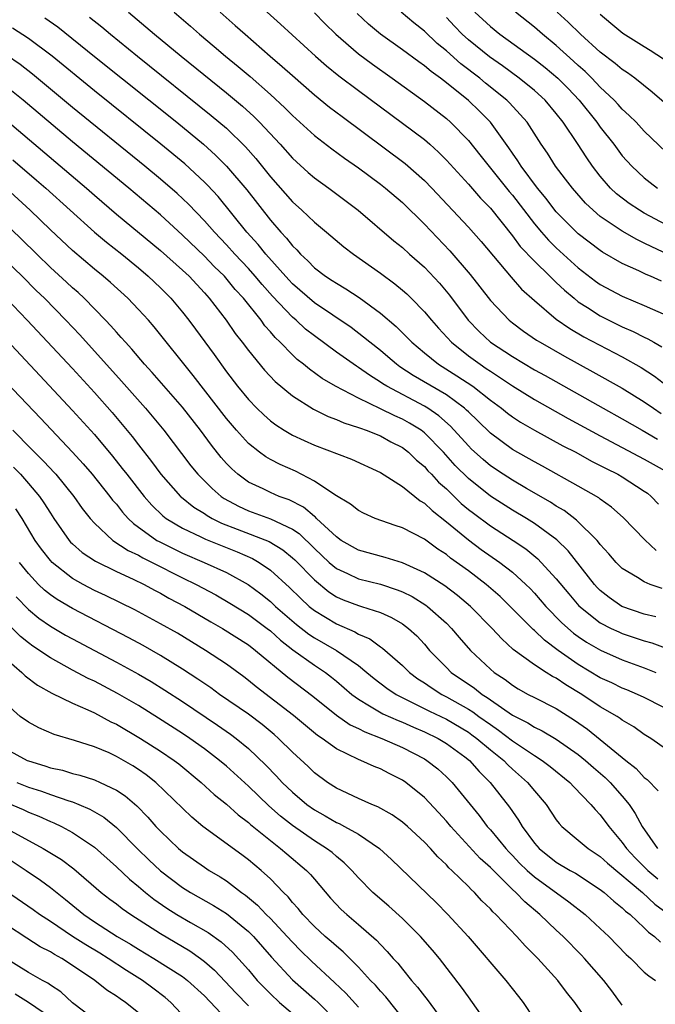
# Model space of a CAD drawing. Units: inches. Extents: x 2634000 to 2637000, y 1515000 to 1518000.
# Drawn here: x 2634132 to 2634190, y 1515563 to 1515652 of the extents above; entities that cross this region are included whole.
import ezdxf

# ---------------------------------------------------------------- set-up
doc = ezdxf.new("R2010")
doc.units = ezdxf.units.IN
doc.header["$MEASUREMENT"] = 0
doc.layers.add('LD26341515_2ft', color=83, linetype='Continuous')

msp = doc.modelspace()

# ---------------------------------------------------------------- linework, layer by layer
at = {"layer": 'LD26341515_2ft'}
for points, elevation in [([(2634148.063, 1515659), (2634155.927, 1515651.927), (2634159.1, 1515649), (2634160.116, 1515648.116), (2634161.227, 1515647.226), (2634163, 1515645.884), (2634167, 1515642.93), (2634169, 1515641.418), (2634169.486, 1515641), (2634170.288, 1515640.287), (2634171, 1515639.564), (2634173, 1515637.377), (2634174.106, 1515636.106), (2634175, 1515635.181), (2634177, 1515632.691), (2634177.721, 1515631.721), (2634179, 1515630.38), (2634180.422, 1515629), (2634180.703, 1515628.703), (2634181, 1515628.447), (2634181.731, 1515627.731), (2634182.61, 1515627), (2634183, 1515626.691), (2634183.825, 1515626.175), (2634185, 1515625.411), (2634187, 1515624.416), (2634187.988, 1515623.988), (2634189, 1515623.459), (2634189.319, 1515623.319), (2634189.856, 1515623), (2634190.595, 1515622.595)], 8864), ([(2634142.098, 1515653), (2634143.683, 1515651.683), (2634144.467, 1515651), (2634146.896, 1515649), (2634151, 1515645.687), (2634152.462, 1515644.462), (2634153.509, 1515643.509), (2634154.008, 1515643), (2634155.877, 1515641), (2634157, 1515639.741), (2634158.436, 1515638.436), (2634159, 1515637.944), (2634160.311, 1515637), (2634162.993, 1515635), (2634166.228, 1515632.228), (2634167, 1515631.608), (2634167.658, 1515631), (2634169, 1515629.815), (2634170.374, 1515628.374), (2634171.291, 1515627.29), (2634172.983, 1515625), (2634173.973, 1515623.973), (2634175.007, 1515623), (2634177, 1515621.695), (2634179, 1515620.501), (2634179.971, 1515619.971), (2634185.27, 1515617), (2634187, 1515616.05), (2634188.799, 1515615), (2634190.209, 1515614.21)], 8858), ([(2634146.243, 1515653), (2634147.726, 1515651.726), (2634148.541, 1515651), (2634149.887, 1515649.887), (2634150.912, 1515649), (2634152.066, 1515648.066), (2634153.15, 1515647.15), (2634155, 1515645.526), (2634156.311, 1515644.311), (2634157, 1515643.606), (2634159, 1515641.797), (2634160.575, 1515640.574), (2634161.725, 1515639.725), (2634163, 1515638.842), (2634165, 1515637.368), (2634165.47, 1515637), (2634167, 1515635.693), (2634169, 1515633.736), (2634171.311, 1515631.311), (2634173.174, 1515629.174), (2634174.053, 1515628.053), (2634175, 1515626.804), (2634176.708, 1515625), (2634177, 1515624.763), (2634178.016, 1515624.016), (2634179.204, 1515623.204), (2634179.532, 1515623), (2634181.732, 1515621.733), (2634184.322, 1515620.322), (2634187, 1515618.827), (2634189, 1515617.597), (2634189.842, 1515617), (2634190.542, 1515616.542)], 8860), ([(2634150.441, 1515653), (2634151.805, 1515651.805), (2634152.694, 1515651), (2634154.991, 1515649), (2634156.078, 1515648.078), (2634157, 1515647.238), (2634159, 1515645.502), (2634160.384, 1515644.384), (2634161.514, 1515643.514), (2634167.26, 1515639.26), (2634169, 1515637.714), (2634169.692, 1515637), (2634173, 1515633.45), (2634174.151, 1515632.151), (2634176.905, 1515628.905), (2634177.843, 1515627.843), (2634179, 1515626.805), (2634181, 1515625.109), (2634182.24, 1515624.24), (2634183.507, 1515623.508), (2634187, 1515621.677), (2634188.715, 1515620.715), (2634189.921, 1515619.921), (2634191.1, 1515619)], 8862), ([(2634159, 1515652.948), (2634159.966, 1515651.966), (2634160.944, 1515651), (2634163, 1515649.225), (2634164.271, 1515648.271), (2634166.076, 1515647), (2634169, 1515644.898), (2634171, 1515643.331), (2634171.373, 1515643), (2634173, 1515641.343), (2634174.05, 1515640.051), (2634176.71, 1515636.71), (2634177, 1515636.37), (2634179, 1515633.759), (2634179.641, 1515633), (2634180.281, 1515632.281), (2634181, 1515631.585), (2634183, 1515629.774), (2634184.569, 1515628.569), (2634185, 1515628.265), (2634187, 1515627.184), (2634189, 1515626.338), (2634191, 1515625.466)], 8866), ([(2634195, 1515629.187), (2634189.674, 1515631.674), (2634189, 1515632.022), (2634188.333, 1515632.333), (2634187, 1515633.087), (2634185, 1515634.441), (2634184.34, 1515635), (2634183.654, 1515635.654), (2634182.473, 1515637), (2634181.841, 1515637.841), (2634180.938, 1515639), (2634180.185, 1515640.185), (2634179.621, 1515641), (2634178.334, 1515643), (2634177.719, 1515643.719), (2634176.753, 1515644.753), (2634176.505, 1515645), (2634174.563, 1515646.563), (2634174.045, 1515647), (2634172.32, 1515648.32), (2634171, 1515649.502), (2634170.165, 1515650.165), (2634169, 1515651.264), (2634168.035, 1515652.035), (2634166.899, 1515653)], 8870), ([(2634173.585, 1515653), (2634175, 1515651.691), (2634175.876, 1515651), (2634179, 1515648.746), (2634179.972, 1515647.972), (2634181.122, 1515647), (2634182.061, 1515646.061), (2634183.07, 1515645), (2634184.684, 1515643), (2634185, 1515642.551), (2634186.223, 1515641), (2634187, 1515639.952), (2634187.853, 1515639), (2634189, 1515637.94), (2634189.518, 1515637.518), (2634190.205, 1515637)], 8874), ([(2634191.65, 1515639.65), (2634189, 1515642.198), (2634188.248, 1515643), (2634187.623, 1515643.623), (2634187, 1515644.175), (2634186.618, 1515644.617), (2634186.256, 1515645), (2634185, 1515646.193), (2634184.233, 1515647), (2634183.612, 1515647.612), (2634183, 1515648.144), (2634182.563, 1515648.563), (2634181, 1515649.962), (2634179.73, 1515651), (2634179, 1515651.639), (2634177.28, 1515653)], 8876), ([(2634190.808, 1515644.808), (2634189.72, 1515645.72), (2634188.13, 1515647), (2634187.481, 1515647.481), (2634187, 1515647.787), (2634186.351, 1515648.351), (2634185, 1515649.381), (2634183.19, 1515651), (2634182.091, 1515652.091), (2634181.061, 1515653)], 8878), ([(2634134.505, 1515652.504), (2634135.67, 1515651.67), (2634139, 1515648.987), (2634146.488, 1515643), (2634148.918, 1515641), (2634150.018, 1515640.018), (2634151.022, 1515639.022), (2634152.848, 1515636.848), (2634155, 1515634.092), (2634155.944, 1515633), (2634156.459, 1515632.459), (2634157, 1515631.757), (2634157.393, 1515631.392), (2634157.739, 1515631), (2634158.404, 1515630.404), (2634159, 1515629.776), (2634160.026, 1515629), (2634160.626, 1515628.625), (2634161, 1515628.361), (2634161.863, 1515627.863), (2634163.061, 1515627.06), (2634165, 1515625.644), (2634166.435, 1515624.435), (2634167.438, 1515623.438), (2634167.847, 1515623), (2634169, 1515622.034), (2634170.295, 1515621), (2634171.963, 1515619.963), (2634173.41, 1515619), (2634175, 1515617.752), (2634176.022, 1515617), (2634176.558, 1515616.557), (2634177, 1515616.229), (2634177.738, 1515615.738), (2634179.003, 1515615.003), (2634181.589, 1515613.589), (2634182.76, 1515613), (2634184.206, 1515612.206), (2634185, 1515611.815), (2634185.527, 1515611.527), (2634186.603, 1515611), (2634187, 1515610.767), (2634189, 1515609.476), (2634189.278, 1515609.278), (2634189.623, 1515609), (2634190.302, 1515608.302)], 8854), ([(2634138.56, 1515652.56), (2634139.664, 1515651.664), (2634140.45, 1515651), (2634142.924, 1515649), (2634149.626, 1515643.626), (2634151, 1515642.455), (2634152.752, 1515640.752), (2634153.69, 1515639.69), (2634155, 1515638.052), (2634157, 1515635.766), (2634157.858, 1515635), (2634159, 1515633.909), (2634160.111, 1515633), (2634161.678, 1515631.678), (2634162.554, 1515631), (2634165, 1515629.289), (2634166.313, 1515628.312), (2634167, 1515627.747), (2634167.396, 1515627.396), (2634167.808, 1515627), (2634169, 1515625.782), (2634169.64, 1515625), (2634170.275, 1515624.276), (2634171.454, 1515623), (2634173, 1515621.781), (2634174.061, 1515621), (2634174.63, 1515620.63), (2634175, 1515620.367), (2634175.844, 1515619.844), (2634177, 1515619.041), (2634179, 1515617.789), (2634182.07, 1515616.07), (2634185, 1515614.49), (2634189, 1515612.389), (2634191.173, 1515611.173)], 8856), ([(2634190.551, 1515628.551), (2634189.574, 1515629), (2634189.168, 1515629.168), (2634188.507, 1515629.493), (2634187, 1515630.175), (2634185.207, 1515631.207), (2634185, 1515631.343), (2634183, 1515632.865), (2634181, 1515634.85), (2634180.873, 1515635), (2634180.07, 1515636.07), (2634179.298, 1515637), (2634177.802, 1515639), (2634177.501, 1515639.501), (2634177, 1515640.196), (2634176.679, 1515640.679), (2634175.001, 1515643), (2634174.007, 1515644.008), (2634173, 1515644.986), (2634171, 1515646.592), (2634170.467, 1515647), (2634169.61, 1515647.61), (2634169, 1515648.135), (2634168.487, 1515648.488), (2634167, 1515649.591), (2634165.01, 1515651), (2634163.919, 1515651.919), (2634162.888, 1515652.887)], 8868), ([(2634191, 1515633.68), (2634189, 1515634.74), (2634188.555, 1515635), (2634187.614, 1515635.614), (2634186.479, 1515636.479), (2634185.937, 1515637), (2634185, 1515638.089), (2634184.299, 1515639), (2634183.766, 1515639.766), (2634182.927, 1515641.074), (2634181.629, 1515643), (2634181, 1515643.791), (2634179.976, 1515645), (2634179, 1515645.89), (2634177.634, 1515647), (2634176.115, 1515648.115), (2634174.935, 1515648.934), (2634173, 1515650.505), (2634172.451, 1515651), (2634171.736, 1515651.736), (2634171, 1515652.53)], 8872), ([(2634190.736, 1515648.736), (2634189.532, 1515649.532), (2634189, 1515649.848), (2634187.06, 1515651.061), (2634185.963, 1515651.963), (2634185, 1515652.784)], 8880), ([(2634190.083, 1515604.083), (2634189.036, 1515605.036), (2634187.074, 1515607.074), (2634186.018, 1515608.018), (2634185, 1515608.742), (2634184.861, 1515608.861), (2634183, 1515609.937), (2634179.735, 1515611.735), (2634179, 1515612.124), (2634177, 1515613.27), (2634175, 1515614.748), (2634173.864, 1515615.864), (2634173, 1515616.67), (2634172.841, 1515616.841), (2634172.654, 1515617), (2634171, 1515618.216), (2634167.991, 1515619.991), (2634166.782, 1515620.782), (2634166.481, 1515621), (2634165.684, 1515621.684), (2634165, 1515622.247), (2634164.035, 1515623), (2634163.48, 1515623.48), (2634162.332, 1515624.332), (2634159, 1515626.58), (2634157, 1515628.307), (2634156.664, 1515628.664), (2634154.585, 1515631), (2634153.882, 1515631.882), (2634152.863, 1515633), (2634150.24, 1515636.24), (2634149.284, 1515637.284), (2634149, 1515637.562), (2634147.208, 1515639.208), (2634145.046, 1515641), (2634139, 1515645.849), (2634135.153, 1515649), (2634133, 1515650.615), (2634131.546, 1515651.546)], 8852), ([(2634190.614, 1515600.614), (2634189.536, 1515601), (2634189, 1515601.225), (2634188.372, 1515601.628), (2634187, 1515602.439), (2634186.444, 1515603), (2634185.779, 1515603.779), (2634185, 1515604.635), (2634184.847, 1515604.847), (2634184.708, 1515605), (2634182.846, 1515606.846), (2634181.71, 1515607.71), (2634181, 1515608.117), (2634180.47, 1515608.47), (2634178.3, 1515609.7), (2634177, 1515610.456), (2634176.156, 1515611), (2634175, 1515611.78), (2634174.337, 1515612.337), (2634173.295, 1515613.295), (2634173, 1515613.591), (2634171.385, 1515615.385), (2634170.318, 1515616.319), (2634169.309, 1515617), (2634169, 1515617.189), (2634165.594, 1515619), (2634165.227, 1515619.227), (2634165, 1515619.391), (2634163.998, 1515619.998), (2634163, 1515620.723), (2634162.823, 1515620.823), (2634161, 1515622.115), (2634159, 1515623.575), (2634158.203, 1515624.203), (2634157.339, 1515625), (2634157, 1515625.282), (2634155.197, 1515627.197), (2634154.248, 1515628.248), (2634153.626, 1515629), (2634153, 1515629.7), (2634151.769, 1515631), (2634151, 1515631.854), (2634149.904, 1515633), (2634149, 1515634.04), (2634147.551, 1515635.551), (2634146.52, 1515636.52), (2634145, 1515637.83), (2634143.59, 1515639), (2634137, 1515644.351), (2634133.375, 1515647.375), (2634132.25, 1515648.25), (2634131, 1515649.111)], 8850), ([(2634190.045, 1515598.045), (2634189, 1515598.298), (2634186.963, 1515599), (2634185.804, 1515599.804), (2634185, 1515600.446), (2634184.722, 1515600.722), (2634184.471, 1515601), (2634182.061, 1515604.061), (2634181.047, 1515605.047), (2634179, 1515606.544), (2634178.276, 1515607), (2634177, 1515607.758), (2634175, 1515609.021), (2634173, 1515610.619), (2634171.812, 1515611.811), (2634170.743, 1515613), (2634169, 1515614.779), (2634168.709, 1515615), (2634167.654, 1515615.654), (2634167, 1515616.013), (2634166.31, 1515616.31), (2634165, 1515616.965), (2634163, 1515617.925), (2634160.923, 1515619), (2634159.708, 1515619.708), (2634158.543, 1515620.544), (2634158.019, 1515621), (2634157.447, 1515621.447), (2634157, 1515621.862), (2634155.9, 1515623), (2634155.437, 1515623.437), (2634155, 1515623.965), (2634154.51, 1515624.51), (2634154.161, 1515625), (2634152.561, 1515627), (2634151.81, 1515627.81), (2634150.817, 1515629), (2634149.895, 1515629.895), (2634149, 1515630.818), (2634147, 1515632.75), (2634145, 1515634.572), (2634142.119, 1515637), (2634137, 1515641.229), (2634132.52, 1515645), (2634131, 1515646.219)], 8848), ([(2634131.092, 1515643.093), (2634138.287, 1515637), (2634139, 1515636.368), (2634141, 1515634.656), (2634145, 1515631.355), (2634147, 1515629.569), (2634147.603, 1515629), (2634149, 1515627.503), (2634149.447, 1515627), (2634150.974, 1515625), (2634151.809, 1515623.809), (2634152.446, 1515623), (2634153, 1515622.259), (2634154.467, 1515620.467), (2634155.441, 1515619.441), (2634157, 1515618.124), (2634158.913, 1515616.912), (2634160.258, 1515616.258), (2634161, 1515615.991), (2634161.679, 1515615.679), (2634163, 1515615.268), (2634163.182, 1515615.181), (2634163.722, 1515615), (2634165, 1515614.487), (2634165.966, 1515613.966), (2634167, 1515613.433), (2634167.564, 1515613), (2634168.293, 1515612.293), (2634169, 1515611.708), (2634169.329, 1515611.329), (2634169.651, 1515611), (2634170.294, 1515610.294), (2634171, 1515609.672), (2634172.358, 1515608.358), (2634173, 1515607.816), (2634173.456, 1515607.456), (2634175, 1515606.321), (2634177.077, 1515605), (2634178.221, 1515604.221), (2634179.321, 1515603.321), (2634179.636, 1515603), (2634181, 1515601.499), (2634182.125, 1515600.125), (2634183.046, 1515599.046), (2634185, 1515597.508), (2634185.986, 1515597), (2634186.671, 1515596.671), (2634187, 1515596.538), (2634189, 1515595.863), (2634189.677, 1515595.677), (2634191.126, 1515595.127)], 8846), ([(2634131.58, 1515639.58), (2634133.737, 1515637.737), (2634134.589, 1515637), (2634139, 1515633.01), (2634140.094, 1515632.095), (2634141.495, 1515631), (2634143, 1515629.764), (2634143.894, 1515629), (2634145, 1515627.947), (2634145.943, 1515627), (2634147, 1515625.744), (2634147.582, 1515625), (2634148.185, 1515624.185), (2634149.881, 1515621.881), (2634151, 1515620.316), (2634152.012, 1515619), (2634153, 1515617.795), (2634153.772, 1515617), (2634154.396, 1515616.395), (2634155, 1515615.863), (2634155.488, 1515615.488), (2634156.265, 1515615), (2634157, 1515614.57), (2634158.066, 1515614.066), (2634159, 1515613.653), (2634162.371, 1515612.37), (2634165, 1515611.174), (2634167, 1515609.889), (2634168.606, 1515608.606), (2634169, 1515608.39), (2634169.703, 1515607.703), (2634171, 1515606.697), (2634173, 1515605.034), (2634174.175, 1515604.175), (2634175.858, 1515603), (2634177, 1515602.108), (2634178.213, 1515601), (2634178.609, 1515600.609), (2634179, 1515600.195), (2634180.051, 1515599), (2634181.506, 1515597.506), (2634182.572, 1515596.572), (2634183, 1515596.261), (2634183.752, 1515595.752), (2634185.013, 1515595.013), (2634187, 1515594.149), (2634189, 1515593.428), (2634190.057, 1515593)], 8844), ([(2634192.393, 1515589), (2634189, 1515590.709), (2634188.391, 1515591), (2634187.413, 1515591.413), (2634187, 1515591.569), (2634186.043, 1515592.043), (2634185, 1515592.502), (2634183, 1515593.72), (2634181.165, 1515595), (2634179.917, 1515595.917), (2634179, 1515596.8), (2634178.886, 1515596.886), (2634176.809, 1515599), (2634175.887, 1515599.887), (2634174.614, 1515601), (2634173, 1515602.219), (2634171.389, 1515603.389), (2634171, 1515603.709), (2634170.213, 1515604.213), (2634169, 1515605.093), (2634167, 1515606.131), (2634166.336, 1515606.336), (2634164.528, 1515607), (2634163.472, 1515607.472), (2634163, 1515607.715), (2634162.287, 1515608.287), (2634160.862, 1515609.138), (2634159, 1515610.39), (2634157.272, 1515611.273), (2634155.887, 1515611.887), (2634155, 1515612.346), (2634154.583, 1515612.583), (2634154.023, 1515613), (2634153, 1515613.805), (2634151.907, 1515615), (2634151, 1515616.06), (2634147.981, 1515619.98), (2634144.419, 1515624.419), (2634143.911, 1515625), (2634143, 1515625.992), (2634142.026, 1515627), (2634140.45, 1515628.45), (2634139.808, 1515629), (2634139, 1515629.651), (2634137, 1515631.336), (2634135, 1515633.217), (2634133.16, 1515635), (2634130.972, 1515637)], 8842), ([(2634192.436, 1515585), (2634189.593, 1515587), (2634189, 1515587.362), (2634188.051, 1515588.051), (2634187, 1515588.667), (2634186.815, 1515588.815), (2634186.523, 1515589), (2634185, 1515589.869), (2634183.311, 1515591), (2634181.867, 1515591.867), (2634181, 1515592.467), (2634180.639, 1515592.639), (2634180.061, 1515593), (2634179, 1515593.681), (2634177.079, 1515595.079), (2634176.033, 1515596.034), (2634175.165, 1515597), (2634173.208, 1515599), (2634171.999, 1515599.999), (2634170.863, 1515600.863), (2634169, 1515602.051), (2634167, 1515602.961), (2634165.443, 1515603.443), (2634163, 1515604.12), (2634161.451, 1515605), (2634161, 1515605.309), (2634159.205, 1515607), (2634159.107, 1515607.107), (2634159, 1515607.176), (2634158.022, 1515608.022), (2634156.695, 1515608.695), (2634155.8, 1515609), (2634155, 1515609.334), (2634154.332, 1515609.668), (2634153, 1515610.289), (2634152.043, 1515611), (2634151.488, 1515611.488), (2634151, 1515611.999), (2634150.528, 1515612.528), (2634149.639, 1515613.639), (2634148.638, 1515615), (2634147, 1515617.092), (2634144.253, 1515620.253), (2634143.56, 1515621), (2634142.391, 1515622.391), (2634141.815, 1515623), (2634141.445, 1515623.445), (2634141, 1515623.908), (2634140.497, 1515624.497), (2634140.011, 1515625), (2634138.059, 1515627), (2634137.518, 1515627.518), (2634137, 1515627.961), (2634136.469, 1515628.469), (2634135, 1515629.807), (2634133.751, 1515631), (2634132.365, 1515632.366), (2634129.604, 1515635)], 8840), ([(2634131, 1515630.368), (2634132.422, 1515629), (2634133.715, 1515627.715), (2634134.458, 1515627), (2634136.414, 1515625), (2634137.666, 1515623.666), (2634141.467, 1515619.467), (2634143.641, 1515617), (2634145.304, 1515615), (2634147.774, 1515611.774), (2634148.408, 1515611), (2634149.707, 1515609.707), (2634150.529, 1515609), (2634150.804, 1515608.805), (2634152.098, 1515608.098), (2634153, 1515607.676), (2634155, 1515606.954), (2634157, 1515606.021), (2634157.609, 1515605.609), (2634159, 1515604.253), (2634160.356, 1515603), (2634161, 1515602.455), (2634162.002, 1515601.998), (2634163, 1515601.511), (2634165, 1515601.009), (2634166.515, 1515600.515), (2634167, 1515600.318), (2634167.882, 1515599.882), (2634169.12, 1515599.12), (2634169.279, 1515599), (2634171, 1515597.464), (2634171.473, 1515597), (2634172.171, 1515596.171), (2634173.195, 1515595), (2634175, 1515593.305), (2634175.359, 1515593), (2634176.346, 1515592.346), (2634177, 1515591.827), (2634177.516, 1515591.516), (2634178.453, 1515591), (2634179, 1515590.718), (2634181, 1515589.722), (2634182.666, 1515588.666), (2634183.838, 1515587.838), (2634185, 1515586.912), (2634187.321, 1515585), (2634188.261, 1515584.261), (2634189, 1515583.447), (2634189.259, 1515583.259), (2634190.245, 1515582.245)], 8838), ([(2634130.99, 1515627), (2634132.896, 1515625), (2634137, 1515620.604), (2634139, 1515618.433), (2634140.617, 1515616.618), (2634141.533, 1515615.533), (2634142.429, 1515614.429), (2634143, 1515613.666), (2634144.179, 1515612.179), (2634145.043, 1515611), (2634146.823, 1515609), (2634146.914, 1515608.914), (2634148.025, 1515608.026), (2634149, 1515607.425), (2634149.249, 1515607.248), (2634149.696, 1515607), (2634150.563, 1515606.563), (2634151.974, 1515606.026), (2634154.881, 1515604.881), (2634156.125, 1515604.125), (2634157, 1515603.418), (2634157.218, 1515603.218), (2634159, 1515601.402), (2634160.318, 1515600.318), (2634161, 1515599.88), (2634161.606, 1515599.607), (2634163, 1515599.077), (2634163.282, 1515599), (2634165, 1515598.442), (2634166, 1515597.999), (2634167, 1515597.422), (2634167.567, 1515597), (2634168.31, 1515596.31), (2634169, 1515595.555), (2634169.476, 1515595), (2634171, 1515593.436), (2634171.449, 1515593), (2634173.572, 1515591.572), (2634174.269, 1515591), (2634174.723, 1515590.723), (2634175, 1515590.511), (2634177, 1515589.119), (2634178.412, 1515588.412), (2634179, 1515588.023), (2634179.698, 1515587.698), (2634181, 1515586.921), (2634183, 1515585.527), (2634183.653, 1515585), (2634184.366, 1515584.366), (2634185.444, 1515583.444), (2634185.896, 1515583), (2634187, 1515581.755), (2634187.618, 1515581), (2634188.175, 1515580.175), (2634188.793, 1515579), (2634190.187, 1515577)], 8836), ([(2634129.306, 1515625), (2634137, 1515616.814), (2634139, 1515614.612), (2634140.641, 1515612.641), (2634141.536, 1515611.536), (2634141.937, 1515611), (2634143.522, 1515609), (2634144.211, 1515608.21), (2634145.232, 1515607.232), (2634145.537, 1515607), (2634147, 1515606.101), (2634148.69, 1515605.31), (2634149.101, 1515605.101), (2634151.966, 1515603.966), (2634153.362, 1515603.362), (2634153.982, 1515603), (2634155, 1515602.292), (2634156.725, 1515600.725), (2634157.732, 1515599.732), (2634158.528, 1515599), (2634159, 1515598.613), (2634161, 1515597.4), (2634162.681, 1515596.681), (2634163, 1515596.483), (2634164.044, 1515596.044), (2634165, 1515595.334), (2634165.208, 1515595.207), (2634167, 1515593.64), (2634167.643, 1515593), (2634168.42, 1515592.42), (2634169, 1515592.049), (2634169.616, 1515591.616), (2634170.581, 1515591), (2634171, 1515590.787), (2634173, 1515589.663), (2634173.412, 1515589.412), (2634173.95, 1515589), (2634175, 1515588.251), (2634175.756, 1515587.756), (2634177, 1515586.792), (2634179, 1515585.451), (2634179.717, 1515585), (2634180.45, 1515584.45), (2634182.223, 1515583), (2634182.588, 1515582.588), (2634184.145, 1515581), (2634184.531, 1515580.531), (2634185, 1515580.053), (2634185.771, 1515579), (2634187, 1515577.531), (2634187.366, 1515577), (2634188.157, 1515576.157), (2634189.332, 1515575), (2634190.232, 1515574.232)], 8834), ([(2634127.247, 1515623.247), (2634134.094, 1515616.094), (2634137, 1515613.029), (2634137.967, 1515611.967), (2634138.807, 1515611), (2634140.41, 1515609), (2634140.659, 1515608.659), (2634141, 1515608.278), (2634141.557, 1515607.557), (2634142.078, 1515607), (2634142.541, 1515606.541), (2634144.683, 1515605), (2634144.882, 1515604.882), (2634147, 1515603.836), (2634148.978, 1515603), (2634151, 1515602.091), (2634152.98, 1515600.979), (2634154.133, 1515600.133), (2634155, 1515599.448), (2634155.479, 1515599), (2634157.364, 1515597.364), (2634158.483, 1515596.483), (2634159, 1515596.144), (2634161.017, 1515595), (2634163, 1515593.628), (2634163.784, 1515593), (2634164.446, 1515592.446), (2634165.578, 1515591.578), (2634166.451, 1515591), (2634166.8, 1515590.8), (2634167.541, 1515590.459), (2634169.475, 1515589.475), (2634171, 1515588.737), (2634173, 1515587.551), (2634173.324, 1515587.325), (2634173.766, 1515587), (2634175, 1515585.971), (2634176.215, 1515585), (2634176.592, 1515584.592), (2634177, 1515584.215), (2634178.393, 1515583), (2634179, 1515582.247), (2634180.077, 1515581), (2634181, 1515579.609), (2634181.26, 1515579.26), (2634181.509, 1515579), (2634183, 1515577.758), (2634183.88, 1515577), (2634185, 1515576.256), (2634185.646, 1515575.646), (2634188.822, 1515573), (2634189.944, 1515571.944), (2634193, 1515569.73)], 8832), ([(2634131.572, 1515615), (2634133.29, 1515613.29), (2634133.561, 1515613), (2634134.293, 1515612.293), (2634135, 1515611.517), (2634135.257, 1515611.257), (2634135.486, 1515611), (2634137.122, 1515609), (2634137.895, 1515607.895), (2634138.599, 1515607), (2634139, 1515606.554), (2634140.683, 1515605), (2634142.081, 1515604.08), (2634143, 1515603.649), (2634143.407, 1515603.407), (2634144.248, 1515603), (2634147, 1515601.601), (2634148.241, 1515601), (2634150.043, 1515600.043), (2634151.304, 1515599.304), (2634153, 1515598.26), (2634154.721, 1515597), (2634155, 1515596.784), (2634155.926, 1515595.926), (2634157.055, 1515595.055), (2634159, 1515593.666), (2634160.014, 1515593), (2634160.57, 1515592.57), (2634161, 1515592.214), (2634162.417, 1515591), (2634163, 1515590.561), (2634164.026, 1515589.974), (2634165.236, 1515589.237), (2634166.623, 1515588.623), (2634167, 1515588.483), (2634168.02, 1515588.02), (2634169, 1515587.608), (2634170.247, 1515587), (2634171, 1515586.542), (2634172.682, 1515585.318), (2634173.103, 1515585), (2634173.988, 1515583.988), (2634174.998, 1515583), (2634176.739, 1515580.739), (2634177, 1515580.342), (2634177.562, 1515579.561), (2634177.881, 1515579), (2634179, 1515577.49), (2634179.427, 1515577), (2634181, 1515575.752), (2634182.267, 1515575), (2634182.741, 1515574.741), (2634185, 1515573.26), (2634185.335, 1515573), (2634186.216, 1515572.216), (2634187, 1515571.603), (2634187.303, 1515571.303), (2634187.705, 1515571), (2634189, 1515569.78), (2634189.386, 1515569.386), (2634189.935, 1515569), (2634190.485, 1515568.485)], 8830), ([(2634131.654, 1515611.655), (2634132.273, 1515611), (2634133, 1515610.18), (2634134.005, 1515609), (2634134.413, 1515608.413), (2634135, 1515607.46), (2634135.308, 1515607), (2634136.696, 1515605), (2634136.837, 1515604.837), (2634137, 1515604.683), (2634137.901, 1515603.901), (2634139.102, 1515603.102), (2634141, 1515602.165), (2634142.522, 1515601.478), (2634143.511, 1515601), (2634144.469, 1515600.469), (2634145, 1515600.202), (2634145.757, 1515599.757), (2634147.214, 1515599), (2634149.596, 1515597.596), (2634150.646, 1515597), (2634153, 1515595.496), (2634153.648, 1515595), (2634156.575, 1515592.575), (2634158.853, 1515590.852), (2634161, 1515589.113), (2634162.246, 1515588.246), (2634163, 1515587.893), (2634163.584, 1515587.584), (2634165.147, 1515587), (2634167, 1515586.184), (2634169, 1515585.147), (2634169.24, 1515585), (2634170.219, 1515584.219), (2634171, 1515583.517), (2634171.522, 1515583), (2634173.978, 1515579.977), (2634174.713, 1515579), (2634175, 1515578.685), (2634176.394, 1515577), (2634176.682, 1515576.682), (2634177, 1515576.368), (2634177.665, 1515575.665), (2634178.343, 1515575), (2634179, 1515574.406), (2634182.151, 1515572.151), (2634183.62, 1515571), (2634185, 1515569.732), (2634185.77, 1515569), (2634187.358, 1515567.358), (2634187.765, 1515567), (2634189, 1515565.762), (2634189.406, 1515565.406), (2634190.031, 1515565)], 8828), ([(2634187, 1515562.755), (2634186.051, 1515564.051), (2634185.321, 1515565), (2634183.573, 1515567), (2634183.292, 1515567.292), (2634181.609, 1515569), (2634181, 1515569.557), (2634179.501, 1515571), (2634178.131, 1515572.131), (2634177.312, 1515573), (2634177, 1515573.278), (2634175, 1515575.258), (2634174.085, 1515576.085), (2634171.401, 1515579), (2634171, 1515579.484), (2634170.277, 1515580.277), (2634169, 1515581.634), (2634167.311, 1515583), (2634167, 1515583.213), (2634165.799, 1515583.799), (2634165, 1515584.226), (2634164.44, 1515584.44), (2634163.229, 1515585), (2634163, 1515585.086), (2634161, 1515586.059), (2634159.704, 1515587), (2634159.275, 1515587.275), (2634157.09, 1515589.09), (2634153.7, 1515591.7), (2634153, 1515592.268), (2634152.584, 1515592.584), (2634151, 1515593.733), (2634149.096, 1515595), (2634146.552, 1515596.552), (2634145, 1515597.417), (2634142.672, 1515598.673), (2634139.996, 1515599.996), (2634139, 1515600.456), (2634137.965, 1515601), (2634137, 1515601.542), (2634135.154, 1515603), (2634135, 1515603.161), (2634134.188, 1515604.187), (2634133.618, 1515605), (2634132.432, 1515607), (2634131.869, 1515607.869)], 8826), ([(2634184.083, 1515561), (2634182.693, 1515563), (2634181.933, 1515563.933), (2634181.136, 1515565), (2634179.317, 1515567), (2634178.153, 1515568.153), (2634177.407, 1515569), (2634175.507, 1515571), (2634175.239, 1515571.239), (2634175, 1515571.514), (2634174.241, 1515572.241), (2634173.55, 1515573), (2634173.256, 1515573.256), (2634173, 1515573.536), (2634171.511, 1515575), (2634171.24, 1515575.24), (2634171, 1515575.512), (2634170.226, 1515576.226), (2634169.546, 1515577), (2634169, 1515577.577), (2634167.462, 1515579), (2634167, 1515579.399), (2634166.06, 1515580.06), (2634164.776, 1515580.776), (2634164.211, 1515581), (2634163, 1515581.535), (2634161, 1515582.482), (2634160.203, 1515583), (2634159, 1515583.883), (2634158.433, 1515584.433), (2634157, 1515585.745), (2634155.728, 1515587), (2634155.342, 1515587.342), (2634154.251, 1515588.251), (2634153, 1515589.195), (2634150.38, 1515591), (2634149.582, 1515591.581), (2634148.391, 1515592.391), (2634147, 1515593.298), (2634145, 1515594.533), (2634143.429, 1515595.429), (2634142.127, 1515596.127), (2634137, 1515598.792), (2634135.619, 1515599.619), (2634135, 1515600.056), (2634134.472, 1515600.472), (2634133.929, 1515601), (2634133, 1515601.979), (2634132.188, 1515603)], 8824), ([(2634131.877, 1515599.877), (2634133, 1515598.712), (2634133.936, 1515597.936), (2634135, 1515597.205), (2634136.385, 1515596.385), (2634137, 1515596.041), (2634141, 1515593.941), (2634143, 1515592.844), (2634144.157, 1515592.158), (2634145.391, 1515591.391), (2634147, 1515590.346), (2634150.205, 1515588.205), (2634151.384, 1515587.384), (2634151.892, 1515587), (2634153, 1515586.07), (2634154.574, 1515584.574), (2634155.564, 1515583.564), (2634156.084, 1515583), (2634157, 1515582.121), (2634158.314, 1515581), (2634159, 1515580.5), (2634159.968, 1515579.968), (2634161, 1515579.367), (2634161.26, 1515579.26), (2634161.749, 1515579), (2634163, 1515578.292), (2634164.907, 1515577), (2634166, 1515576), (2634170.075, 1515572.075), (2634171.147, 1515571), (2634172.993, 1515569), (2634176.417, 1515565), (2634177.55, 1515563.549), (2634177.999, 1515563), (2634179.975, 1515559.975)], 8822), ([(2634175.697, 1515559.697), (2634173.383, 1515563), (2634173, 1515563.51), (2634172.388, 1515564.388), (2634170.366, 1515567), (2634169.747, 1515567.747), (2634168.661, 1515569), (2634167, 1515570.634), (2634165.756, 1515571.756), (2634164.32, 1515573), (2634163, 1515574.34), (2634162.409, 1515575), (2634161.703, 1515575.703), (2634161, 1515576.259), (2634160.617, 1515576.617), (2634160.114, 1515577), (2634159, 1515577.687), (2634157, 1515579.076), (2634155.935, 1515579.936), (2634154.873, 1515580.873), (2634153, 1515582.653), (2634151, 1515584.479), (2634150.385, 1515585), (2634149, 1515586.064), (2634147.685, 1515587), (2634147, 1515587.456), (2634144.838, 1515588.838), (2634143, 1515589.98), (2634141.095, 1515591.095), (2634139, 1515592.187), (2634138.442, 1515592.443), (2634137, 1515593.195), (2634135, 1515594.315), (2634133.39, 1515595.39), (2634133, 1515595.676), (2634132.272, 1515596.272), (2634131, 1515597.528)], 8820), ([(2634131, 1515594.206), (2634132.414, 1515593), (2634132.701, 1515592.701), (2634133.839, 1515591.839), (2634135.125, 1515591.125), (2634137, 1515590.211), (2634138.4, 1515589.6), (2634139, 1515589.314), (2634140.504, 1515588.504), (2634141, 1515588.282), (2634143.196, 1515587), (2634145, 1515585.851), (2634146.246, 1515585), (2634146.673, 1515584.673), (2634148.721, 1515583), (2634149.902, 1515581.902), (2634151, 1515581.029), (2634152.062, 1515580.061), (2634153, 1515579.365), (2634153.188, 1515579.188), (2634155, 1515577.711), (2634155.917, 1515577), (2634156.494, 1515576.494), (2634158.294, 1515575), (2634158.636, 1515574.636), (2634159, 1515574.191), (2634160.475, 1515572.475), (2634161.45, 1515571.45), (2634161.939, 1515571), (2634163, 1515570.098), (2634164.652, 1515568.652), (2634165, 1515568.265), (2634165.632, 1515567.632), (2634166.174, 1515567), (2634166.576, 1515566.576), (2634167, 1515566.027), (2634167.836, 1515565), (2634168.391, 1515564.391), (2634169, 1515563.563), (2634169.257, 1515563.257), (2634170.911, 1515561)], 8818), ([(2634167.488, 1515561), (2634165.507, 1515563.507), (2634165, 1515564.031), (2634164.558, 1515564.558), (2634164.112, 1515565), (2634163, 1515566.2), (2634161.606, 1515567.606), (2634161, 1515568.101), (2634160.541, 1515568.541), (2634159.995, 1515569), (2634159, 1515569.911), (2634157.938, 1515571), (2634157.525, 1515571.525), (2634157, 1515572.097), (2634156.605, 1515572.604), (2634156.188, 1515573), (2634155, 1515574.239), (2634154.163, 1515575), (2634153, 1515575.964), (2634152.41, 1515576.41), (2634148.854, 1515579), (2634147.844, 1515579.844), (2634144.585, 1515583), (2634143.695, 1515583.695), (2634143, 1515584.183), (2634142.501, 1515584.501), (2634141, 1515585.366), (2634140.327, 1515585.673), (2634139, 1515586.233), (2634137.187, 1515586.813), (2634135.341, 1515587.341), (2634133.952, 1515587.952), (2634133, 1515588.468), (2634132.264, 1515589), (2634131, 1515590.11)], 8816), ([(2634131, 1515586.008), (2634132.882, 1515585), (2634133, 1515584.95), (2634134.505, 1515584.505), (2634135, 1515584.327), (2634136.098, 1515584.098), (2634137, 1515583.82), (2634137.664, 1515583.664), (2634139, 1515583.229), (2634139.532, 1515583), (2634141, 1515582.301), (2634141.784, 1515581.784), (2634142.866, 1515580.866), (2634143.854, 1515579.854), (2634144.59, 1515579), (2634145, 1515578.565), (2634146.634, 1515577), (2634147, 1515576.688), (2634149, 1515575.288), (2634149.439, 1515575), (2634150.424, 1515574.424), (2634151, 1515574.052), (2634152.382, 1515573), (2634152.746, 1515572.747), (2634153.84, 1515571.84), (2634154.623, 1515571), (2634155, 1515570.628), (2634156.525, 1515569), (2634157, 1515568.471), (2634157.734, 1515567.734), (2634158.745, 1515566.745), (2634160.827, 1515564.827), (2634161.851, 1515563.851), (2634163, 1515562.578)], 8814), ([(2634131.954, 1515583), (2634133, 1515582.58), (2634134.198, 1515582.198), (2634135, 1515581.903), (2634136.673, 1515581.327), (2634137, 1515581.234), (2634137.591, 1515581), (2634138.577, 1515580.577), (2634139.842, 1515579.842), (2634141, 1515578.907), (2634142.947, 1515576.947), (2634143.958, 1515575.958), (2634145, 1515574.967), (2634147, 1515573.452), (2634147.727, 1515573), (2634149.82, 1515571.82), (2634151, 1515571.07), (2634153, 1515569.447), (2634153.453, 1515569), (2634155.111, 1515567.111), (2634157, 1515565.061), (2634159, 1515563.306), (2634159.33, 1515563), (2634161, 1515561.312)], 8812), ([(2634131, 1515581.16), (2634132.523, 1515580.523), (2634133, 1515580.293), (2634133.932, 1515579.932), (2634135, 1515579.446), (2634135.323, 1515579.323), (2634135.999, 1515579), (2634137, 1515578.46), (2634139, 1515577.106), (2634141, 1515575.315), (2634142.192, 1515574.192), (2634143, 1515573.545), (2634143.639, 1515573), (2634144.396, 1515572.396), (2634145.58, 1515571.58), (2634146.487, 1515571), (2634147.74, 1515570.26), (2634149.347, 1515569.347), (2634150.522, 1515568.522), (2634151.563, 1515567.562), (2634153, 1515565.958), (2634153.809, 1515565), (2634155, 1515563.776), (2634155.834, 1515563), (2634157, 1515561.994)], 8810), ([(2634131.411, 1515578.589), (2634134.355, 1515577), (2634135.996, 1515575.996), (2634137.142, 1515575.142), (2634139.617, 1515573), (2634140.393, 1515572.393), (2634141, 1515571.953), (2634141.53, 1515571.53), (2634142.307, 1515571), (2634145, 1515569.259), (2634147.688, 1515567.688), (2634148.65, 1515567), (2634149, 1515566.735), (2634149.93, 1515565.93), (2634151.863, 1515563.863), (2634153, 1515562.682)], 8808), ([(2634129.757, 1515577), (2634132.785, 1515575), (2634134.102, 1515574.102), (2634135, 1515573.455), (2634136.372, 1515572.372), (2634138.029, 1515571), (2634139, 1515570.338), (2634141.075, 1515569), (2634142.292, 1515568.291), (2634143, 1515567.84), (2634144.406, 1515567), (2634147, 1515565.369), (2634147.477, 1515565), (2634149, 1515563.602), (2634151, 1515561.496)], 8806), ([(2634147.828, 1515561), (2634145.954, 1515563), (2634145.441, 1515563.44), (2634144.313, 1515564.313), (2634143.368, 1515565), (2634141.906, 1515565.906), (2634140.243, 1515567), (2634139.479, 1515567.479), (2634138.224, 1515568.224), (2634137.019, 1515569), (2634135, 1515570.373), (2634134.015, 1515571), (2634133.425, 1515571.425), (2634131, 1515573.097)], 8804), ([(2634143, 1515562.06), (2634141.825, 1515563), (2634141.329, 1515563.329), (2634141, 1515563.582), (2634140.123, 1515564.123), (2634139.037, 1515565), (2634137, 1515566.37), (2634136.037, 1515567), (2634135.365, 1515567.365), (2634135, 1515567.608), (2634134.069, 1515568.069), (2634132.843, 1515568.843), (2634131, 1515570.041)], 8802), ([(2634139, 1515561.445), (2634137, 1515562.977), (2634135.952, 1515563.952), (2634135, 1515564.579), (2634134.766, 1515564.766), (2634134.283, 1515565), (2634133, 1515565.73), (2634131, 1515566.956)], 8800), ([(2634131.79, 1515563.79), (2634133.014, 1515563.015), (2634135, 1515561.674)], 8798)]:
    msp.add_lwpolyline(points, dxfattribs=dict(at, elevation=elevation))

doc.saveas('drawing.dxf')
